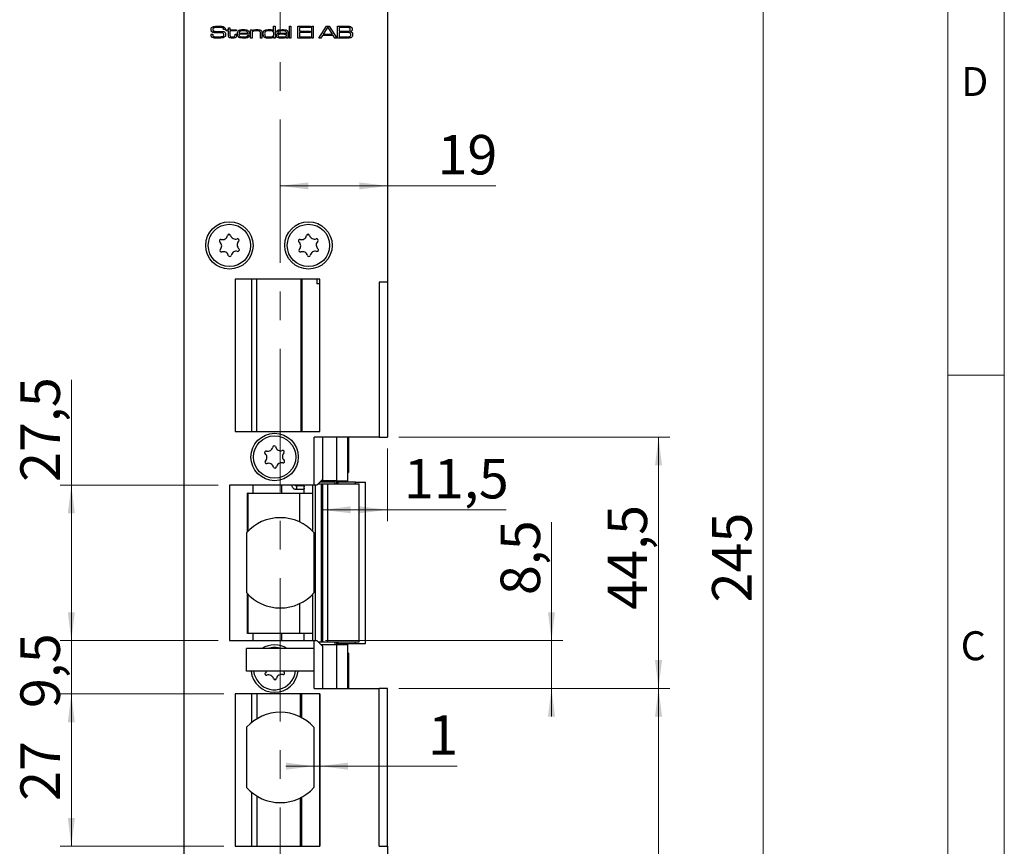
# Model space of a CAD drawing. Units: millimetres. Extents: x 0 to 210, y 0 to 297.
# Drawn here: x 123 to 210, y 113 to 187 of the extents above; entities that cross this region are included whole.
import ezdxf

# ---------------------------------------------------------------- set-up
doc = ezdxf.new("R2010")
doc.units = ezdxf.units.MM
doc.linetypes.add('CENTERX2', pattern=[20.32, 12.7, -2.54, 2.54, -2.54])
doc.styles.add('SLDTEXTSTYLE0', font='TXT', dxfattribs={"width": 0.75})
doc.dimstyles.new('SLDDIMSTYLE0', dxfattribs={"dimtxt": 3.5, "dimasz": 2.5, "dimexe": 0, "dimexo": 0.0625, "dimgap": 0.875, "dimtad": 1, "dimlfac": 2, "dimrnd": 1e-09, "dimzin": 12, "dimdsep": 46, "dimtxsty": 'SLDTEXTSTYLE0', "dimsah": 1, "dimcen": 0.09, "dimadec": 0, "dimazin": 3, "dimtfac": 1, "dimtmove": 0, "dimatfit": 0, "dimfxl": 0, "dimfrac": 2, "dimtolj": 1, "dimtzin": 12, "dimarcsym": 0})
doc.dimstyles.new('SLDDIMSTYLE1', dxfattribs={"dimtxt": 3.5, "dimasz": 2.5, "dimexe": 0, "dimexo": 0.0625, "dimgap": 0.875, "dimtad": 1, "dimlfac": 2, "dimrnd": 1e-09, "dimzin": 12, "dimdsep": 46, "dimtxsty": 'SLDTEXTSTYLE0', "dimsah": 1, "dimcen": 0.09, "dimadec": 0, "dimazin": 3, "dimtfac": 1, "dimtofl": 0, "dimtmove": 0, "dimatfit": 3, "dimfxl": 0, "dimfrac": 2, "dimtolj": 1, "dimtzin": 12, "dimarcsym": 0})

# ---------------------------------------------------------------- blocks, each defined once
blk = doc.blocks.new('_D')
at = {"color": 7, "linetype": 'Continuous', "lineweight": 0}
for p, q in [((148.878, 120.35), (146.378, 120.35)), ((148.878, 120.35), (149.378, 120.35)), ((149.378, 120.35), (161.557, 120.35))]:
    blk.add_line(p, q, dxfattribs=at)
at = {"color": 7, "linetype": 'Continuous', "lineweight": 18}
for points in [[(148.878, 120.35), (146.378, 120.66), (146.378, 120.04)], [(149.378, 120.35), (151.878, 120.04), (151.878, 120.66)]]:
    blk.add_solid(points, dxfattribs=at)
at = {"color": 7, "linetype": 'Continuous', "lineweight": 18, "insert": (158.971, 124.862), "char_height": 3.5, "attachment_point": 1, "style": 'SLDTEXTSTYLE0'}
blk.add_mtext('1', dxfattribs=at)
blk = doc.blocks.new('_D_2')
at = {"color": 7, "linetype": 'Continuous', "lineweight": 0}
for p, q in [((156.378, 199.621), (189.631, 199.621)), ((188.631, 77.121), (188.631, 199.621)), ((156.378, 77.121), (189.631, 77.121))]:
    blk.add_line(p, q, dxfattribs=at)
at = {"color": 7, "linetype": 'Continuous', "lineweight": 18}
for points in [[(188.631, 199.621), (188.321, 197.121), (188.941, 197.121)], [(188.631, 77.121), (188.941, 79.621), (188.321, 79.621)]]:
    blk.add_solid(points, dxfattribs=at)
at = {"color": 7, "linetype": 'Continuous', "lineweight": 18, "insert": (184.119, 134.864), "char_height": 3.5, "attachment_point": 1, "rotation": 90, "style": 'SLDTEXTSTYLE0'}
blk.add_mtext('245', dxfattribs=at)
blk = doc.blocks.new('_D_4')
at = {"color": 7, "linetype": 'Continuous', "lineweight": 0}
for p, q in [((156.378, 127.246), (180.378, 127.246)), ((179.378, 77.121), (179.378, 127.246)), ((156.378, 77.121), (180.378, 77.121))]:
    blk.add_line(p, q, dxfattribs=at)
at = {"color": 7, "linetype": 'Continuous', "lineweight": 18}
for points in [[(179.378, 127.246), (179.068, 124.746), (179.688, 124.746)], [(179.378, 77.121), (179.688, 79.621), (179.068, 79.621)]]:
    blk.add_solid(points, dxfattribs=at)
at = {"color": 7, "linetype": 'Continuous', "lineweight": 18, "insert": (174.866, 94.738), "char_height": 3.5, "attachment_point": 1, "rotation": 90, "style": 'SLDTEXTSTYLE0'}
blk.add_mtext('100,25', dxfattribs=at)
blk = doc.blocks.new('_D_5')
at = {"color": 7, "linetype": 'Continuous', "lineweight": 0}
for p, q in [((169.902, 131.496), (169.902, 141.976)), ((149.878, 131.496), (170.902, 131.496)), ((169.902, 127.246), (169.902, 131.496)), ((156.378, 127.246), (170.902, 127.246)), ((169.902, 127.246), (169.902, 124.746))]:
    blk.add_line(p, q, dxfattribs=at)
at = {"color": 7, "linetype": 'Continuous', "lineweight": 18}
for points in [[(169.902, 131.496), (170.212, 133.996), (169.592, 133.996)], [(169.902, 127.246), (169.592, 124.746), (170.212, 124.746)]]:
    blk.add_solid(points, dxfattribs=at)
at = {"color": 7, "linetype": 'Continuous', "lineweight": 18, "insert": (165.39, 135.511), "char_height": 3.5, "attachment_point": 1, "rotation": 90, "style": 'SLDTEXTSTYLE0'}
blk.add_mtext('8,5', dxfattribs=at)
blk = doc.blocks.new('_D_6')
at = {"color": 7, "linetype": 'Continuous', "lineweight": 0}
for p, q in [((127.378, 145.246), (127.378, 154.59)), ((140.378, 145.246), (126.378, 145.246)), ((127.378, 145.246), (127.378, 131.496)), ((140.378, 131.496), (126.378, 131.496))]:
    blk.add_line(p, q, dxfattribs=at)
at = {"color": 7, "linetype": 'Continuous', "lineweight": 18}
for points in [[(127.378, 145.246), (127.068, 142.746), (127.688, 142.746)], [(127.378, 131.496), (127.688, 133.996), (127.068, 133.996)]]:
    blk.add_solid(points, dxfattribs=at)
at = {"color": 7, "linetype": 'Continuous', "lineweight": 18, "insert": (122.866, 145.539), "char_height": 3.5, "attachment_point": 1, "rotation": 90, "style": 'SLDTEXTSTYLE0'}
blk.add_mtext('27,5', dxfattribs=at)
blk = doc.blocks.new('_D_8')
at = {"color": 7, "linetype": 'Continuous', "lineweight": 0}
for p, q in [((140.878, 126.746), (126.378, 126.746)), ((127.378, 113.246), (127.378, 126.746)), ((140.878, 113.246), (126.378, 113.246))]:
    blk.add_line(p, q, dxfattribs=at)
at = {"color": 7, "linetype": 'Continuous', "lineweight": 18}
for points in [[(127.378, 126.746), (127.068, 124.246), (127.688, 124.246)], [(127.378, 113.246), (127.688, 115.746), (127.068, 115.746)]]:
    blk.add_solid(points, dxfattribs=at)
at = {"color": 7, "linetype": 'Continuous', "lineweight": 18, "insert": (122.866, 117.274), "char_height": 3.5, "attachment_point": 1, "rotation": 90, "style": 'SLDTEXTSTYLE0'}
blk.add_mtext('27', dxfattribs=at)
blk = doc.blocks.new('_D_9')
at = {"color": 7, "linetype": 'Continuous', "lineweight": 0}
for p, q in [((127.378, 131.496), (127.378, 133.996)), ((140.378, 131.496), (126.378, 131.496)), ((127.378, 126.746), (127.378, 131.496)), ((140.878, 126.746), (126.378, 126.746)), ((127.378, 126.746), (127.378, 124.246))]:
    blk.add_line(p, q, dxfattribs=at)
at = {"color": 7, "linetype": 'Continuous', "lineweight": 18}
for points in [[(127.378, 131.496), (127.688, 133.996), (127.068, 133.996)], [(127.378, 126.746), (127.068, 124.246), (127.688, 124.246)]]:
    blk.add_solid(points, dxfattribs=at)
at = {"color": 7, "linetype": 'Continuous', "lineweight": 18, "insert": (122.866, 125.499), "char_height": 3.5, "attachment_point": 1, "rotation": 90, "style": 'SLDTEXTSTYLE0'}
blk.add_mtext('9,5', dxfattribs=at)
blk = doc.blocks.new('_D_10')
at = {"color": 7, "linetype": 'Continuous', "lineweight": 0}
for p, q in [((156.378, 149.496), (180.378, 149.496)), ((179.378, 149.496), (179.378, 127.246)), ((156.378, 127.246), (180.378, 127.246))]:
    blk.add_line(p, q, dxfattribs=at)
at = {"color": 7, "linetype": 'Continuous', "lineweight": 18}
for points in [[(179.378, 149.496), (179.068, 146.996), (179.688, 146.996)], [(179.378, 127.246), (179.688, 129.746), (179.068, 129.746)]]:
    blk.add_solid(points, dxfattribs=at)
at = {"color": 7, "linetype": 'Continuous', "lineweight": 18, "insert": (174.866, 134.218), "char_height": 3.5, "attachment_point": 1, "rotation": 90, "style": 'SLDTEXTSTYLE0'}
blk.add_mtext('44,5', dxfattribs=at)
blk = doc.blocks.new('_D_11')
at = {"color": 7, "linetype": 'Continuous', "lineweight": 0}
for p, q in [((145.878, 171.773), (155.378, 171.773)), ((155.378, 171.773), (164.972, 171.773))]:
    blk.add_line(p, q, dxfattribs=at)
at = {"color": 7, "linetype": 'Continuous', "lineweight": 18}
for points in [[(145.878, 171.773), (148.378, 171.463), (148.378, 172.083)], [(155.378, 171.773), (152.878, 172.083), (152.878, 171.463)]]:
    blk.add_solid(points, dxfattribs=at)
at = {"color": 7, "linetype": 'Continuous', "lineweight": 18, "insert": (159.8, 176.285), "char_height": 3.5, "attachment_point": 1, "style": 'SLDTEXTSTYLE0'}
blk.add_mtext('19', dxfattribs=at)
blk = doc.blocks.new('_D_15')
at = {"color": 7, "linetype": 'Continuous', "lineweight": 0}
for p, q in [((155.378, 148.496), (155.378, 142.067)), ((155.378, 143.067), (149.626, 143.067)), ((155.378, 143.067), (165.886, 143.067))]:
    blk.add_line(p, q, dxfattribs=at)
at = {"color": 7, "linetype": 'Continuous', "lineweight": 18}
for points in [[(149.626, 143.067), (152.126, 142.757), (152.126, 143.377)], [(155.378, 143.067), (152.878, 143.377), (152.878, 142.757)]]:
    blk.add_solid(points, dxfattribs=at)
at = {"color": 7, "linetype": 'Continuous', "lineweight": 18, "insert": (156.835, 147.579), "char_height": 3.5, "attachment_point": 1, "style": 'SLDTEXTSTYLE0'}
blk.add_mtext('11,5', dxfattribs=at)

msp = doc.modelspace()

# ---------------------------------------------------------------- linework, layer by layer
at = {"color": 7, "linetype": 'Continuous', "lineweight": 18}
for p, q in [((210, 297), (210, 0)), ((205, 5), (205, 292)), ((210, 155), (205, 155))]:
    msp.add_line(p, q, dxfattribs=at)
at = {"color": 7, "linetype": 'CENTERX2', "lineweight": 18}
msp.add_line((145.8782, 83.6714), (145.8782, 205.6396), dxfattribs=at)
at = {"color": 7, "linetype": 'Continuous', "lineweight": 25}
for p, q in [((137.3782, 77.1214), (137.3782, 199.6214)), ((155.3782, 199.6214), (155.3782, 163.2464)), ((141.2928, 185.7827), (141.425, 185.7827)), ((141.2928, 185.6063), (141.2928, 185.7827)), ((141.425, 185.7827), (141.425, 185.6063)), ((145.2909, 185.5186), (145.2909, 185.9297)), ((145.2909, 185.9297), (145.4232, 185.9297)), ((145.4232, 185.9297), (145.4232, 184.8714)), ((146.6873, 185.9297), (146.8196, 185.9297)), ((146.6873, 184.8714), (146.6873, 185.9297)), ((146.8196, 185.9297), (146.8196, 184.8714)), ((147.4223, 185.9297), (148.5688, 185.9297)), ((147.4223, 184.8714), (147.4223, 185.9297)), ((147.5693, 185.8121), (147.5693, 185.4887)), ((148.5688, 185.8121), (147.5693, 185.8121)), ((148.5688, 185.9297), (148.5688, 185.8121)), ((148.6717, 185.9297), (148.804, 185.9297)), ((148.6717, 184.8714), (148.6717, 185.9297)), ((148.804, 185.9297), (148.804, 184.8714)), ((149.3012, 184.8714), (149.9661, 185.9297)), ((150.0642, 185.8121), (149.6937, 185.2094)), ((149.9661, 185.9297), (150.2162, 185.9297)), ((150.1269, 185.8121), (150.0642, 185.8121)), ((150.4918, 185.2094), (150.1269, 185.8121)), ((150.2162, 185.9297), (150.8793, 184.8714)), ((150.95, 185.9297), (151.719, 185.9297)), ((150.95, 184.8714), (150.95, 185.9297)), ((151.719, 185.8121), (151.097, 185.8121)), ((151.097, 185.8121), (151.097, 185.474)), ((139.7454, 185.2094), (139.8975, 185.2094)), ((140.8502, 185.621), (140.8502, 185.6369)), ((141.0066, 185.621), (140.8502, 185.621)), ((141.1017, 185.6063), (141.2928, 185.6063)), ((141.1017, 185.5034), (141.1017, 185.6063)), ((141.2928, 185.5034), (141.1017, 185.5034)), ((141.2928, 185.1543), (141.2928, 185.5034)), ((141.425, 185.6063), (141.9983, 185.6063)), ((141.425, 185.5034), (141.425, 185.1936)), ((141.9983, 185.5034), (141.425, 185.5034)), ((141.8807, 185.2094), (142.013, 185.2094)), ((141.8807, 185.1621), (141.8807, 185.2094)), ((141.9983, 185.6063), (141.9983, 185.5034)), ((142.013, 185.2094), (142.013, 185.1621)), ((143.1265, 185.2094), (142.2183, 185.2094)), ((142.2227, 185.3123), (142.9838, 185.3123)), ((142.9898, 185.0919), (143.1246, 185.0919)), ((143.2477, 185.6063), (143.38, 185.6063)), ((143.2477, 184.8714), (143.2477, 185.6063)), ((143.38, 184.8714), (143.2477, 184.8714)), ((143.38, 185.6063), (143.38, 185.4956)), ((143.38, 185.4956), (143.3894, 185.4956)), ((143.38, 185.2113), (143.38, 184.8714)), ((144.1297, 184.8714), (144.1297, 185.237)), ((144.262, 184.8714), (144.1297, 184.8714)), ((144.262, 185.2864), (144.262, 184.8714)), ((145.2824, 185.5186), (145.2909, 185.5186)), ((145.3056, 184.966), (145.2849, 184.966)), ((145.3056, 184.8714), (145.3056, 184.966)), ((145.4232, 184.8714), (145.3056, 184.8714)), ((145.7192, 185.3858), (145.5851, 185.3858)), ((146.4115, 185.2308), (146.4227, 185.2308)), ((146.4255, 184.9575), (146.4184, 184.9575)), ((146.4227, 185.2308), (146.4227, 185.3098)), ((146.4227, 184.8714), (146.4255, 184.9575)), ((146.555, 184.8714), (146.4227, 184.8714)), ((146.555, 185.2588), (146.555, 184.8714)), ((146.8196, 184.8714), (146.6873, 184.8714)), ((148.5688, 184.8714), (147.4223, 184.8714)), ((147.5693, 185.4887), (148.5247, 185.4887)), ((147.5693, 185.3711), (147.5693, 184.989)), ((148.5247, 185.3711), (147.5693, 185.3711)), ((147.5693, 184.989), (148.5688, 184.989)), ((148.5247, 185.4887), (148.5247, 185.3711)), ((148.5688, 184.989), (148.5688, 184.8714)), ((148.804, 184.8714), (148.6717, 184.8714)), ((149.4783, 184.8714), (149.3012, 184.8714)), ((149.6182, 185.0919), (149.4783, 184.8714)), ((150.5667, 185.0919), (149.6182, 185.0919)), ((149.6937, 185.2094), (150.4918, 185.2094)), ((150.7057, 184.8714), (150.5667, 185.0919)), ((150.8793, 184.8714), (150.7057, 184.8714)), ((151.719, 184.8714), (150.95, 184.8714)), ((151.097, 185.474), (151.719, 185.474)), ((151.719, 185.3564), (151.097, 185.3564)), ((151.097, 185.3564), (151.097, 184.989)), ((151.097, 184.989), (151.719, 184.989)), ((149.3782, 163.4964), (141.8782, 163.4964)), ((141.8782, 163.4964), (141.8782, 149.9964)), ((143.3407, 163.4964), (143.3407, 149.9964)), ((143.792, 149.9964), (143.792, 163.4964)), ((147.6875, 163.4964), (147.6875, 149.9964)), ((147.7916, 163.4964), (147.7916, 149.9964)), ((149.1292, 163.4964), (149.1292, 163.0964)), ((149.3782, 163.0964), (149.1292, 163.0964)), ((149.3782, 149.9964), (149.3782, 163.4964)), ((155.3782, 163.2464), (154.6282, 163.2464)), ((154.6282, 163.2464), (154.6282, 149.4964)), ((155.3782, 163.2464), (155.3782, 149.4964)), ((141.8782, 149.9964), (149.3782, 149.9964)), ((154.6282, 149.4964), (148.8782, 149.4964)), ((148.8782, 145.2464), (148.8782, 149.4964)), ((149.6282, 149.4964), (149.6282, 145.7464)), ((150.8782, 145.6214), (150.8782, 149.4964)), ((151.8782, 145.6214), (151.8782, 149.4964)), ((151.9234, 149.4964), (151.9234, 146.3714)), ((154.6282, 149.4964), (155.3782, 149.4964)), ((149.1282, 145.2464), (149.6282, 145.7464)), ((149.6282, 145.6214), (149.5032, 145.6214)), ((149.6282, 145.7464), (149.6282, 145.6214)), ((150.8782, 145.6214), (149.6282, 145.6214)), ((149.7656, 145.5464), (149.7656, 145.6214)), ((150.7532, 145.5464), (150.7532, 145.6214)), ((150.8782, 145.6214), (151.8782, 145.6214)), ((150.8782, 145.5214), (150.8782, 145.6214)), ((151.8782, 146.3714), (151.9234, 146.3714)), ((151.8782, 145.5214), (151.8782, 145.6214)), ((148.8782, 145.2464), (141.3782, 145.2464)), ((141.3782, 145.2464), (141.3782, 131.4964)), ((143.4624, 145.2464), (143.4624, 144.5464)), ((145.9962, 145.2464), (145.9962, 144.5464)), ((147.9395, 145.1964), (147.2624, 145.1964)), ((147.2624, 144.8964), (147.9395, 144.8964)), ((147.9994, 144.5464), (147.9994, 145.2464)), ((148.7477, 145.2464), (148.7477, 144.5464)), ((149.1282, 145.2464), (148.8782, 145.2464)), ((149.001, 131.4964), (149.001, 145.2464)), ((149.2532, 145.3714), (149.5136, 145.3714)), ((149.4282, 145.5464), (149.7656, 145.5464)), ((149.5136, 145.3714), (149.5136, 131.3714)), ((149.5136, 145.3714), (149.6263, 145.3714)), ((149.6263, 145.3714), (149.6263, 131.3714)), ((149.6263, 145.3714), (150.0592, 145.3714)), ((149.7656, 145.5464), (150.7532, 145.5464)), ((150.0592, 145.3714), (150.0592, 131.3714)), ((150.0592, 145.3714), (152.8782, 145.3714)), ((150.7282, 145.3714), (150.7282, 145.5464)), ((150.8782, 145.3714), (150.8782, 145.5214)), ((152.5356, 145.5214), (150.9859, 145.5214)), ((150.9859, 145.5214), (150.9859, 145.3714)), ((152.5356, 145.3714), (152.5356, 145.5214)), ((152.5356, 145.5214), (153.4419, 145.5214)), ((152.8782, 131.3714), (152.8782, 145.3714)), ((153.4419, 131.2214), (153.4419, 145.5214)), ((142.9825, 141.1309), (142.9825, 144.5464)), ((143.0359, 144.5464), (142.9825, 144.5464)), ((143.0359, 141.1859), (143.0359, 144.5464)), ((143.0359, 144.5464), (147.5896, 144.5464)), ((147.5896, 144.5464), (148.7477, 144.5464)), ((147.5896, 144.5464), (147.5896, 141.9867)), ((148.7477, 144.5464), (148.7477, 141.1581)), ((142.8782, 141.0171), (142.8782, 135.7256)), ((148.8782, 135.7256), (148.8782, 141.0171)), ((142.9825, 132.0964), (142.9825, 135.6119)), ((143.0359, 132.0964), (143.0359, 135.5569)), ((148.7477, 135.5846), (148.7477, 132.0964)), ((147.5896, 134.756), (147.5896, 132.0964)), ((143.0359, 132.0964), (142.9825, 132.0964)), ((147.5896, 132.0964), (143.0359, 132.0964)), ((143.4624, 132.0964), (143.4624, 131.4964)), ((145.9962, 132.0964), (145.9962, 131.4964)), ((148.7477, 132.0964), (147.5896, 132.0964)), ((147.9994, 131.4964), (147.9994, 132.0964)), ((148.7477, 132.0964), (148.7477, 131.4964)), ((141.3782, 131.4964), (148.8782, 131.4964)), ((148.8782, 131.4964), (149.1282, 131.4964)), ((148.8782, 130.7714), (148.8782, 131.4964)), ((149.6282, 130.9964), (149.1282, 131.4964)), ((149.2532, 131.3714), (149.5136, 131.3714)), ((149.5032, 131.1214), (149.6282, 131.1214)), ((149.5136, 131.3714), (149.6263, 131.3714)), ((149.6263, 131.3714), (150.0592, 131.3714)), ((149.6282, 130.9964), (149.6282, 131.1214)), ((149.6282, 131.1214), (150.8782, 131.1214)), ((149.6282, 130.9964), (149.6282, 127.2464)), ((150.0592, 131.3714), (152.8782, 131.3714)), ((150.7282, 131.1214), (150.7282, 131.3714)), ((150.8782, 131.2214), (150.8782, 131.3714)), ((150.8782, 131.2214), (150.8787, 131.2214)), ((150.8782, 131.1214), (150.8782, 131.2214)), ((150.8782, 131.1214), (151.8782, 131.1214)), ((150.8782, 127.2464), (150.8782, 131.1214)), ((150.9859, 131.3714), (150.9859, 131.2214)), ((150.9859, 131.2214), (152.5356, 131.2214)), ((151.8782, 131.1214), (151.8782, 131.2214)), ((151.8782, 127.2464), (151.8782, 131.1214)), ((152.5356, 131.2214), (152.5356, 131.3714)), ((152.5356, 131.2214), (153.4419, 131.2214)), ((142.8782, 128.7714), (142.8782, 130.7714)), ((148.8782, 130.7714), (142.8782, 130.7714)), ((148.8782, 128.7714), (148.8782, 130.7714)), ((151.9234, 130.3714), (151.8782, 130.3714)), ((151.9234, 130.3714), (151.9234, 127.2464)), ((148.8782, 128.7714), (142.8782, 128.7714)), ((148.8782, 127.2464), (148.8782, 128.7714)), ((149.3782, 126.7464), (141.8782, 126.7464)), ((141.8782, 126.7464), (141.8782, 113.2464)), ((143.3406, 126.7464), (143.3406, 124.2134)), ((143.7921, 126.7464), (143.7921, 124.5343)), ((147.6856, 124.6897), (147.6856, 126.7464)), ((147.7897, 124.6351), (147.7897, 126.7464)), ((148.8782, 127.2464), (154.6282, 127.2464)), ((149.3773, 126.7464), (149.3773, 113.2464)), ((149.3782, 113.2464), (149.3782, 126.7464)), ((154.6282, 113.2464), (154.6282, 127.2464)), ((155.3782, 127.2464), (154.6282, 127.2464)), ((155.3782, 113.2464), (155.3782, 127.2464)), ((142.8782, 123.729), (142.8782, 118.5137)), ((148.8782, 118.5137), (148.8782, 123.729)), ((143.3406, 118.0294), (143.3406, 113.2464)), ((143.7921, 117.7084), (143.7921, 113.2464)), ((147.6856, 113.2464), (147.6856, 117.553)), ((147.7897, 113.2464), (147.7897, 117.6077)), ((141.8782, 113.2464), (149.3782, 113.2464)), ((154.6282, 113.2464), (155.3782, 113.2464)), ((155.3782, 113.2464), (155.3782, 77.1214))]:
    msp.add_line(p, q, dxfattribs=at)
at = {"color": 7, "linetype": 'Continuous', "lineweight": 25, "flags": 128}
for points in [[(147.2634, 145.1963), (147.287, 145.1849), (147.308, 145.1524), (147.3219, 145.1038), (147.3269, 145.0464), (147.3219, 144.989), (147.308, 144.9403), (147.287, 144.9078), (147.2624, 144.8964), (147.2623, 144.8964)], [(147.9395, 145.1964), (147.9642, 145.1849), (147.9851, 145.1524), (147.9991, 145.1038), (147.9994, 145.1021)], [(147.9994, 144.9906), (147.9991, 144.989), (147.9851, 144.9403), (147.9642, 144.9078), (147.9395, 144.8964)], [(143.5167, 128.7714), (143.5815, 128.4599), (143.7929, 127.9951)], [(144.6546, 128.7714), (144.619, 128.7049), (144.561, 128.6327)], [(146.2216, 128.6987), (146.1581, 128.766), (146.154, 128.7714)]]:
    msp.add_lwpolyline(points, dxfattribs=at)
at = {"color": 7, "linetype": 'Continuous', "lineweight": 25}
for centre, radius in [((141.3782, 166.4964), 2.1), ((141.3782, 166.4964), 1.875), ((148.3782, 166.4964), 2.1), ((148.3782, 166.4964), 1.875), ((145.3782, 147.7464), 2.1), ((145.3782, 147.7464), 1.875)]:
    msp.add_circle(centre, radius, dxfattribs=at)
for centre, radius, start, end in [((141.3442, 167.3509), 0.1323, 15.340799, 169.212172), ((148.3442, 167.3509), 0.1323, 15.340799, 169.212172), ((140.6211, 166.8942), 0.1323, 75.340799, 229.212172), ((140.2388, 166.4511), 0.453, 315.340799, 49.212172), ((140.7693, 167.4604), 0.453, 255.340799, 349.212172), ((141.9086, 167.5057), 0.453, 195.340799, 289.212172), ((142.1012, 166.953), 0.1323, 315.340799, 109.212172), ((142.5175, 166.5417), 0.453, 135.340799, 229.212172), ((147.6211, 166.8942), 0.1323, 75.340799, 229.212172), ((147.2388, 166.4511), 0.453, 315.340799, 49.212172), ((147.7693, 167.4604), 0.453, 255.340799, 349.212172), ((148.9086, 167.5057), 0.453, 195.340799, 289.212172), ((149.1012, 166.953), 0.1323, 315.340799, 109.212172), ((149.5175, 166.5417), 0.453, 135.340799, 229.212172), ((140.6551, 166.0397), 0.1323, 135.340799, 289.212172), ((140.8477, 165.487), 0.453, 15.340799, 109.212172), ((141.9871, 165.5323), 0.453, 75.340799, 169.212172), ((142.1352, 166.0985), 0.1323, 255.340799, 49.212172), ((147.6551, 166.0397), 0.1323, 135.340799, 289.212172), ((147.8477, 165.487), 0.453, 15.340799, 109.212172), ((148.9871, 165.5323), 0.453, 75.340799, 169.212172), ((149.1352, 166.0985), 0.1323, 255.340799, 49.212172), ((141.4121, 165.6418), 0.1323, 195.340799, 349.212172), ((148.4121, 165.6418), 0.1323, 195.340799, 349.212172), ((144.6211, 148.1442), 0.1323, 75.340799, 229.212172), ((144.7693, 148.7104), 0.453, 255.340799, 349.212172), ((145.3442, 148.6009), 0.1323, 15.340799, 169.212172), ((145.9086, 148.7557), 0.453, 195.340799, 289.212172), ((146.1012, 148.203), 0.1323, 315.340799, 109.212172), ((144.6551, 147.2897), 0.1323, 135.340799, 289.212172), ((144.2388, 147.7011), 0.453, 315.340799, 49.212172), ((146.5175, 147.7917), 0.453, 135.340799, 229.212172), ((146.1352, 147.3485), 0.1323, 255.340799, 49.212172), ((144.8477, 146.737), 0.453, 15.340799, 109.212172), ((145.4121, 146.8918), 0.1323, 195.340799, 349.212172), ((145.9871, 146.7823), 0.453, 75.340799, 169.212172), ((145.8782, 138.3714), 4, 41.409622, 138.590378), ((145.8782, 138.3714), 4, 221.409622, 318.590378), ((145.3782, 128.9964), 2.1, 57.697455, 122.302545), ((145.3782, 128.9964), 1.875, 71.203095, 108.796905), ((145.3782, 128.9964), 2.1, 186.15064, 270), ((145.3782, 128.9964), 1.875, 212.276485, 353.107897), ((144.6551, 128.5397), 0.1323, 135.340799, 289.212172), ((144.8477, 127.987), 0.453, 15.340799, 109.212172), ((145.3782, 128.9964), 2.1, 270, 353.84936), ((145.9871, 128.0323), 0.453, 75.340799, 169.212172), ((146.1352, 128.5985), 0.1323, 255.340799, 49.212172), ((145.4121, 128.1418), 0.1323, 195.340799, 349.212172), ((145.8782, 121.1214), 4, 41.961889, 138.038111), ((142.9782, 123.729), 0.1, 138.038111, 180), ((148.7782, 123.729), 0.1, 0, 41.961889), ((142.9782, 118.5137), 0.1, 180, 221.961889), ((145.8782, 121.1214), 4, 221.961889, 318.038111), ((148.7782, 118.5137), 0.1, 318.038111, 0)]:
    msp.add_arc(centre, radius, start, end, dxfattribs=at)
for points, knots in [([(139.7493, 185.6318), (139.752, 185.6769), (139.7567, 185.7572), (139.8127, 185.8139), (139.8373, 185.8387)], [0, 0, 0, 0, 0.5609582, 1, 1, 1, 1]), ([(139.8373, 185.8387), (139.8797, 185.861), (139.9557, 185.9008), (140.0409, 185.9091), (140.0785, 185.9127)], [0, 0, 0, 0, 0.558275, 1, 1, 1, 1]), ([(139.9485, 185.7457), (139.941, 185.7371), (139.926, 185.7198), (139.9132, 185.6803), (139.9119, 185.6511), (139.911, 185.6332)], [0, 0, 0, 0, 0.2794928, 0.5596339, 1, 1, 1, 1]), ([(140.4397, 185.8121), (140.3464, 185.8105), (140.2164, 185.8082), (140.0479, 185.7945), (139.9815, 185.7619), (139.9485, 185.7457)], [0, 0, 0, 0, 0.5612008, 0.7815871, 1, 1, 1, 1]), ([(140.0785, 185.9127), (140.1469, 185.9185), (140.2692, 185.9289), (140.3919, 185.9295), (140.4459, 185.9297)], [0, 0, 0, 0, 0.5599634, 1, 1, 1, 1]), ([(140.8313, 185.7377), (140.7994, 185.7583), (140.735, 185.8001), (140.5966, 185.808), (140.4993, 185.8105), (140.4397, 185.8121)], [0, 0, 0, 0, 0.2759152, 0.557398, 1, 1, 1, 1]), ([(140.4459, 185.9297), (140.5377, 185.932), (140.7008, 185.9361), (140.8523, 185.8769), (140.9186, 185.8509)], [0, 0, 0, 0, 0.56230493, 1, 1, 1, 1]), ([(140.8502, 185.6369), (140.8503, 185.6565), (140.8507, 185.6914), (140.8372, 185.7236), (140.8313, 185.7377)], [0, 0, 0, 0, 0.56139803, 1, 1, 1, 1]), ([(140.9186, 185.8509), (140.9412, 185.8315), (140.9784, 185.7995), (140.9978, 185.7338), (141.0047, 185.6777), (141.006, 185.6399), (141.0066, 185.621)], [0, 0, 0, 0, 0.3385459, 0.5586329, 0.7792524, 1, 1, 1, 1]), ([(151.719, 185.9297), (151.7683, 185.9291), (151.8563, 185.9281), (151.9442, 185.9244), (151.9829, 185.9228)], [0, 0, 0, 0, 0.5600113, 1, 1, 1, 1]), ([(152.0371, 185.7779), (152.009, 185.7887), (151.9524, 185.8105), (151.8436, 185.8075), (151.7663, 185.8104), (151.719, 185.8121)], [0, 0, 0, 0, 0.2773245, 0.5583589, 1, 1, 1, 1]), ([(151.9829, 185.9228), (152.0341, 185.9164), (152.1254, 185.9049), (152.185, 185.8361), (152.2112, 185.8059)], [0, 0, 0, 0, 0.5611942, 1, 1, 1, 1]), ([(152.0819, 185.6431), (152.0807, 185.6706), (152.0791, 185.7089), (152.0606, 185.7553), (152.0449, 185.7704), (152.0371, 185.7779)], [0, 0, 0, 0, 0.5601041, 0.7803878, 1, 1, 1, 1]), ([(152.2112, 185.8059), (152.2223, 185.7796), (152.2423, 185.7324), (152.2432, 185.6814), (152.2436, 185.6589)], [0, 0, 0, 0, 0.5589248, 1, 1, 1, 1]), ([(139.7493, 185.1617), (139.7487, 185.1706), (139.7474, 185.1865), (139.7461, 185.2024), (139.7454, 185.2094)], [0, 0, 0, 0, 0.5599606, 1, 1, 1, 1]), ([(139.8047, 185.4396), (139.7856, 185.473), (139.7512, 185.5328), (139.7499, 185.6015), (139.7493, 185.6318)], [0, 0, 0, 0, 0.5577339, 1, 1, 1, 1]), ([(139.864, 184.9207), (139.8409, 184.9346), (139.7949, 184.9624), (139.7511, 185.0512), (139.75, 185.1197), (139.7493, 185.1617)], [0, 0, 0, 0, 0.2801751, 0.5590014, 1, 1, 1, 1]), ([(140.1708, 185.3378), (140.0977, 185.3396), (139.996, 185.342), (139.8697, 185.3825), (139.8264, 185.4206), (139.8047, 185.4396)], [0, 0, 0, 0, 0.5603016, 0.7804416, 1, 1, 1, 1]), ([(140.2964, 184.8714), (140.214, 184.8691), (140.0673, 184.8652), (139.9259, 184.9038), (139.864, 184.9207)], [0, 0, 0, 0, 0.5615116, 1, 1, 1, 1]), ([(139.8984, 185.1856), (139.8974, 185.1482), (139.8961, 185.0964), (139.9265, 185.034), (139.9534, 185.0214), (139.9668, 185.0151)], [0, 0, 0, 0, 0.56181855, 0.77992977, 1, 1, 1, 1]), ([(139.8975, 185.2094), (139.8975, 185.205), (139.8974, 185.197), (139.8981, 185.1891), (139.8984, 185.1856)], [0, 0, 0, 0, 0.5600736, 1, 1, 1, 1]), ([(139.911, 185.6332), (139.9115, 185.6154), (139.9124, 185.5799), (139.925, 185.5292), (139.963, 185.4996), (139.9897, 185.491), (140.0031, 185.4867)], [0, 0, 0, 0, 0.2808899, 0.559942, 0.7793786, 1, 1, 1, 1]), ([(139.9668, 185.0151), (140.0147, 185.0072), (140.0935, 184.9941), (140.2048, 184.9911), (140.2989, 184.9893), (140.3617, 184.9891), (140.3931, 184.989)], [0, 0, 0, 0, 0.3393605, 0.5595687, 0.7797845, 1, 1, 1, 1]), ([(140.0031, 185.4867), (140.0598, 185.478), (140.1611, 185.4626), (140.2635, 185.4622), (140.3086, 185.4621)], [0, 0, 0, 0, 0.5595597, 1, 1, 1, 1]), ([(140.8019, 185.3192), (140.6844, 185.327), (140.4742, 185.341), (140.2636, 185.3388), (140.1708, 185.3378)], [0, 0, 0, 0, 0.5593322, 1, 1, 1, 1]), ([(140.9992, 185.0009), (140.9431, 184.9613), (140.8296, 184.8813), (140.5783, 184.8786), (140.4034, 184.8741), (140.2964, 184.8714)], [0, 0, 0, 0, 0.2753234, 0.5569967, 1, 1, 1, 1]), ([(140.3086, 185.4621), (140.3794, 185.4616), (140.5059, 185.4609), (140.6324, 185.4606), (140.688, 185.4605)], [0, 0, 0, 0, 0.5599993, 1, 1, 1, 1]), ([(140.3931, 184.989), (140.4636, 184.9889), (140.5893, 184.9888), (140.714, 185.005), (140.7689, 185.0122)], [0, 0, 0, 0, 0.560162, 1, 1, 1, 1]), ([(140.688, 185.4605), (140.7493, 185.4592), (140.8346, 185.4575), (140.9387, 185.4183), (140.9729, 185.3843), (140.99, 185.3672)], [0, 0, 0, 0, 0.5600756, 0.7801225, 1, 1, 1, 1]), ([(140.7689, 185.0122), (140.7881, 185.0177), (140.8265, 185.0287), (140.8751, 185.0857), (140.8789, 185.1372), (140.8812, 185.1688)], [0, 0, 0, 0, 0.2806949, 0.5601858, 1, 1, 1, 1]), ([(140.8812, 185.1688), (140.8805, 185.2042), (140.8796, 185.2536), (140.8401, 185.3041), (140.8147, 185.3142), (140.8019, 185.3192)], [0, 0, 0, 0, 0.5592599, 0.7793206, 1, 1, 1, 1]), ([(140.99, 185.3672), (141.0082, 185.335), (141.0407, 185.2772), (141.0422, 185.2113), (141.0429, 185.1821)], [0, 0, 0, 0, 0.55809191, 1, 1, 1, 1]), ([(141.0429, 185.1821), (141.0419, 185.1464), (141.0401, 185.0827), (141.0117, 185.0259), (140.9992, 185.0009)], [0, 0, 0, 0, 0.5605506, 1, 1, 1, 1]), ([(141.3387, 184.9529), (141.3275, 184.9693), (141.3052, 185.0022), (141.2937, 185.073), (141.2931, 185.1234), (141.2928, 185.1543)], [0, 0, 0, 0, 0.2793802, 0.5592559, 1, 1, 1, 1]), ([(141.6588, 184.8714), (141.5956, 184.8727), (141.5075, 184.8747), (141.3957, 184.9036), (141.3577, 184.9365), (141.3387, 184.9529)], [0, 0, 0, 0, 0.5606957, 0.7808026, 1, 1, 1, 1]), ([(141.425, 185.1936), (141.4254, 185.1734), (141.426, 185.1401), (141.4279, 185.0942), (141.4312, 185.054), (141.4478, 185.0331), (141.456, 185.0227)], [0, 0, 0, 0, 0.3406394, 0.5610483, 0.7805731, 1, 1, 1, 1]), ([(141.456, 185.0227), (141.473, 185.0103), (141.5072, 184.9855), (141.5828, 184.9762), (141.6361, 184.975), (141.6687, 184.9743)], [0, 0, 0, 0, 0.2782223, 0.5587233, 1, 1, 1, 1]), ([(141.9696, 184.9598), (141.9462, 184.9387), (141.8993, 184.8965), (141.7871, 184.8748), (141.7075, 184.8727), (141.6588, 184.8714)], [0, 0, 0, 0, 0.27839065, 0.55869329, 1, 1, 1, 1]), ([(141.6687, 184.9743), (141.7062, 184.9744), (141.7583, 184.9745), (141.8245, 184.9924), (141.8459, 185.0131), (141.8566, 185.0234)], [0, 0, 0, 0, 0.5609033, 0.7807863, 1, 1, 1, 1]), ([(141.8566, 185.0234), (141.866, 185.0484), (141.8829, 185.0932), (141.8814, 185.141), (141.8807, 185.1621)], [0, 0, 0, 0, 0.5565545, 1, 1, 1, 1]), ([(142.013, 185.1621), (142.0141, 185.122), (142.0161, 185.0507), (141.9838, 184.9875), (141.9696, 184.9598)], [0, 0, 0, 0, 0.56208997, 1, 1, 1, 1]), ([(142.0865, 185.2444), (142.0873, 185.2921), (142.0886, 185.3772), (142.1234, 185.4545), (142.1386, 185.4885)], [0, 0, 0, 0, 0.5608274, 1, 1, 1, 1]), ([(142.2094, 184.9338), (142.1845, 184.9552), (142.1347, 184.9979), (142.0929, 185.11), (142.0889, 185.1934), (142.0865, 185.2444)], [0, 0, 0, 0, 0.27921, 0.5593837, 1, 1, 1, 1]), ([(142.1386, 185.4885), (142.1704, 185.5232), (142.2341, 185.593), (142.4042, 185.6175), (142.5217, 185.6197), (142.5936, 185.621)], [0, 0, 0, 0, 0.2776397, 0.5579265, 1, 1, 1, 1]), ([(142.6772, 184.8714), (142.5875, 184.869), (142.4279, 184.8649), (142.2759, 184.9128), (142.2094, 184.9338)], [0, 0, 0, 0, 0.5619673, 1, 1, 1, 1]), ([(142.2183, 185.2094), (142.2202, 185.1727), (142.2236, 185.1072), (142.2618, 185.0545), (142.2785, 185.0314)], [0, 0, 0, 0, 0.56215358, 1, 1, 1, 1]), ([(142.2932, 185.4699), (142.2809, 185.4586), (142.2562, 185.4361), (142.2316, 185.3807), (142.2261, 185.3383), (142.2227, 185.3123)], [0, 0, 0, 0, 0.2794132, 0.5595368, 1, 1, 1, 1]), ([(142.2785, 185.0314), (142.3112, 185.0148), (142.377, 184.9813), (142.5096, 184.9771), (142.6034, 184.9753), (142.6607, 184.9743)], [0, 0, 0, 0, 0.2779598, 0.5586707, 1, 1, 1, 1]), ([(142.587, 185.5181), (142.5527, 185.5178), (142.4963, 185.5173), (142.4183, 185.5113), (142.3519, 185.5016), (142.3128, 185.4804), (142.2932, 185.4699)], [0, 0, 0, 0, 0.3403759, 0.5605811, 0.78061, 1, 1, 1, 1]), ([(142.9202, 185.466), (142.8848, 185.4818), (142.8262, 185.508), (142.7371, 185.5138), (142.6622, 185.5179), (142.612, 185.518), (142.587, 185.5181)], [0, 0, 0, 0, 0.338323, 0.5588282, 0.7794026, 1, 1, 1, 1]), ([(142.5936, 185.621), (142.6818, 185.6206), (142.8046, 185.62), (142.9627, 185.5878), (143.0172, 185.5435), (143.0445, 185.5213)], [0, 0, 0, 0, 0.5608366, 0.7807812, 1, 1, 1, 1]), ([(142.6607, 184.9743), (142.7179, 184.975), (142.7975, 184.976), (142.9008, 184.9876), (142.9401, 185.0104), (142.9597, 185.0218)], [0, 0, 0, 0, 0.5608404, 0.7810016, 1, 1, 1, 1]), ([(143.1246, 185.0919), (143.1225, 185.0684), (143.1182, 185.0216), (143.0824, 184.9584), (143.024, 184.9169), (142.8894, 184.8741), (142.7715, 184.8726), (142.6772, 184.8714)], [0, 0, 0, 0, 0.1249924, 0.2496318, 0.3743695, 0.4995668, 1, 1, 1, 1]), ([(142.9838, 185.3123), (142.9822, 185.3458), (142.9794, 185.4053), (142.9383, 185.4475), (142.9202, 185.466)], [0, 0, 0, 0, 0.5616867, 1, 1, 1, 1]), ([(142.9597, 185.0218), (142.9686, 185.0335), (142.9845, 185.0545), (142.9882, 185.0804), (142.9898, 185.0919)], [0, 0, 0, 0, 0.55800876, 1, 1, 1, 1]), ([(143.0445, 185.5213), (143.0635, 185.4967), (143.1015, 185.4473), (143.1232, 185.3368), (143.1252, 185.2578), (143.1265, 185.2094)], [0, 0, 0, 0, 0.2793362, 0.5591977, 1, 1, 1, 1]), ([(143.4271, 185.4325), (143.4123, 185.4104), (143.3877, 185.3739), (143.3829, 185.313), (143.3801, 185.2623), (143.38, 185.2283), (143.38, 185.2113)], [0, 0, 0, 0, 0.3380635, 0.5585701, 0.7792776, 1, 1, 1, 1]), ([(143.3894, 185.4956), (143.417, 185.5286), (143.4726, 185.595), (143.6285, 185.6176), (143.7357, 185.6197), (143.8012, 185.621)], [0, 0, 0, 0, 0.2772424, 0.5576404, 1, 1, 1, 1]), ([(143.784, 185.5181), (143.7139, 185.5168), (143.6162, 185.515), (143.4924, 185.4844), (143.4488, 185.4497), (143.4271, 185.4325)], [0, 0, 0, 0, 0.5605695, 0.7806919, 1, 1, 1, 1]), ([(144.0844, 185.4543), (144.06, 185.4708), (144.011, 185.5041), (143.9048, 185.5155), (143.8298, 185.5171), (143.784, 185.5181)], [0, 0, 0, 0, 0.2780458, 0.5586369, 1, 1, 1, 1]), ([(143.8012, 185.621), (143.8776, 185.6203), (143.984, 185.6193), (144.1206, 185.5929), (144.1696, 185.557), (144.194, 185.539)], [0, 0, 0, 0, 0.5607428, 0.7807812, 1, 1, 1, 1]), ([(144.1297, 185.237), (144.1294, 185.2628), (144.1291, 185.3052), (144.1245, 185.3639), (144.1145, 185.4138), (144.0945, 185.4408), (144.0844, 185.4543)], [0, 0, 0, 0, 0.3405031, 0.5608007, 0.7805548, 1, 1, 1, 1]), ([(144.194, 185.539), (144.2098, 185.5193), (144.2416, 185.4797), (144.26, 185.39), (144.2612, 185.3257), (144.262, 185.2864)], [0, 0, 0, 0, 0.2791489, 0.5591769, 1, 1, 1, 1]), ([(144.3649, 185.2434), (144.3654, 185.2897), (144.3663, 185.3722), (144.3993, 185.4476), (144.4138, 185.4807)], [0, 0, 0, 0, 0.5608864, 1, 1, 1, 1]), ([(144.51, 184.9207), (144.4802, 184.9401), (144.4207, 184.9788), (144.3695, 185.0986), (144.3666, 185.1884), (144.3649, 185.2434)], [0, 0, 0, 0, 0.2794682, 0.5589485, 1, 1, 1, 1]), ([(144.4138, 185.4807), (144.4492, 185.5202), (144.5205, 185.5997), (144.7139, 185.617), (144.8456, 185.6195), (144.9262, 185.621)], [0, 0, 0, 0, 0.2773211, 0.5576897, 1, 1, 1, 1]), ([(144.5856, 185.4782), (144.5659, 185.4628), (144.5266, 185.432), (144.5001, 185.3447), (144.4983, 185.2819), (144.4971, 185.2434)], [0, 0, 0, 0, 0.2786512, 0.5586647, 1, 1, 1, 1]), ([(144.4971, 185.2434), (144.499, 185.1975), (144.5017, 185.1285), (144.5395, 185.0409), (144.6623, 184.9674), (144.78, 184.9712), (144.8743, 184.9743)], [0, 0, 0, 0, 0.2504247, 0.375425, 0.4997483, 1, 1, 1, 1]), ([(144.8936, 184.8714), (144.8493, 184.8717), (144.7765, 184.8723), (144.6755, 184.8781), (144.5897, 184.8885), (144.5366, 184.91), (144.51, 184.9207)], [0, 0, 0, 0, 0.34021831, 0.56033582, 0.78032624, 1, 1, 1, 1]), ([(144.9172, 185.5181), (144.879, 185.518), (144.8161, 185.5177), (144.7288, 185.5127), (144.6545, 185.506), (144.6085, 185.4874), (144.5856, 185.4782)], [0, 0, 0, 0, 0.3403106, 0.5605052, 0.7805891, 1, 1, 1, 1]), ([(144.8743, 184.9743), (144.9137, 184.9745), (144.9788, 184.9748), (145.069, 184.9793), (145.1458, 184.9858), (145.1934, 185.0048), (145.2172, 185.0142)], [0, 0, 0, 0, 0.3403133, 0.5605168, 0.7806129, 1, 1, 1, 1]), ([(145.2849, 184.966), (145.2556, 184.9394), (145.1967, 184.8859), (145.0532, 184.8742), (144.9542, 184.8724), (144.8936, 184.8714)], [0, 0, 0, 0, 0.277983, 0.5582856, 1, 1, 1, 1]), ([(145.2068, 185.4844), (145.1535, 185.4966), (145.0581, 185.5185), (144.9604, 185.5183), (144.9172, 185.5181)], [0, 0, 0, 0, 0.5588952, 1, 1, 1, 1]), ([(144.9262, 185.621), (144.9982, 185.6213), (145.0985, 185.6217), (145.2254, 185.5832), (145.2634, 185.5401), (145.2824, 185.5186)], [0, 0, 0, 0, 0.56092532, 0.78063574, 1, 1, 1, 1]), ([(145.3056, 185.2382), (145.3051, 185.2912), (145.3043, 185.365), (145.2601, 185.4514), (145.2246, 185.4734), (145.2068, 185.4844)], [0, 0, 0, 0, 0.5602873, 0.7801375, 1, 1, 1, 1]), ([(145.2172, 185.0142), (145.236, 185.0289), (145.2738, 185.0583), (145.3026, 185.1407), (145.3045, 185.2012), (145.3056, 185.2382)], [0, 0, 0, 0, 0.2791468, 0.5589668, 1, 1, 1, 1]), ([(145.5408, 185.0912), (145.5416, 185.1139), (145.5431, 185.1593), (145.5617, 185.2217), (145.6031, 185.2657), (145.6361, 185.2799), (145.6526, 185.2871)], [0, 0, 0, 0, 0.28063374, 0.56012923, 0.7797872, 1, 1, 1, 1]), ([(145.618, 184.9187), (145.6028, 184.9298), (145.5726, 184.9519), (145.5425, 185.0137), (145.5415, 185.0618), (145.5408, 185.0912)], [0, 0, 0, 0, 0.2802286, 0.5593867, 1, 1, 1, 1]), ([(145.5849, 185.4182), (145.5864, 185.4419), (145.5895, 185.4892), (145.6292, 185.5516), (145.6925, 185.5864), (145.8305, 185.6183), (145.9487, 185.6198), (146.0433, 185.621)], [0, 0, 0, 0, 0.124907, 0.2492217, 0.3738736, 0.4991349, 1, 1, 1, 1]), ([(145.5851, 185.3858), (145.585, 185.3919), (145.5848, 185.4027), (145.5849, 185.4135), (145.5849, 185.4182)], [0, 0, 0, 0, 0.5600003, 1, 1, 1, 1]), ([(146.0449, 184.8714), (145.9634, 184.8683), (145.8184, 184.863), (145.679, 184.9017), (145.618, 184.9187)], [0, 0, 0, 0, 0.5626615, 1, 1, 1, 1]), ([(145.6526, 185.2871), (145.7096, 185.2965), (145.8115, 185.3133), (145.9147, 185.3126), (145.9602, 185.3123)], [0, 0, 0, 0, 0.5592491, 1, 1, 1, 1]), ([(145.7252, 185.1862), (145.7159, 185.1805), (145.6974, 185.1689), (145.6765, 185.1345), (145.6744, 185.1065), (145.6731, 185.0893)], [0, 0, 0, 0, 0.2802641, 0.5603547, 1, 1, 1, 1]), ([(145.6731, 185.0893), (145.6738, 185.078), (145.6752, 185.0554), (145.6931, 185.0174), (145.7192, 185.0032), (145.7351, 184.9945)], [0, 0, 0, 0, 0.2813015, 0.56190677, 1, 1, 1, 1]), ([(146.0497, 185.5181), (145.9846, 185.5167), (145.8871, 185.5146), (145.7648, 185.5014), (145.7204, 185.4463), (145.7183, 185.4129), (145.7172, 185.3962)], [0, 0, 0, 0, 0.5022379, 0.7511522, 0.8750613, 1, 1, 1, 1]), ([(145.7172, 185.3962), (145.7179, 185.3943), (145.7192, 185.391), (145.7192, 185.3874), (145.7192, 185.3858)], [0, 0, 0, 0, 0.5583946, 1, 1, 1, 1]), ([(146.0474, 185.2094), (146.0106, 185.2094), (145.95, 185.2094), (145.8658, 185.207), (145.7942, 185.205), (145.7482, 185.1925), (145.7252, 185.1862)], [0, 0, 0, 0, 0.34031404, 0.56051535, 0.78068233, 1, 1, 1, 1]), ([(145.7351, 184.9945), (145.7732, 184.9882), (145.8361, 184.9779), (145.9248, 184.9763), (145.9999, 184.9742), (146.05, 184.9742), (146.075, 184.9743)], [0, 0, 0, 0, 0.3393653, 0.5595694, 0.7797843, 1, 1, 1, 1]), ([(145.9602, 185.3123), (146.0474, 185.3113), (146.1688, 185.3097), (146.331, 185.2996), (146.3847, 185.2537), (146.4115, 185.2308)], [0, 0, 0, 0, 0.5617958, 0.78201707, 1, 1, 1, 1]), ([(146.0433, 185.621), (146.1288, 185.6205), (146.248, 185.6197), (146.4022, 185.5961), (146.4582, 185.5572), (146.4861, 185.5379)], [0, 0, 0, 0, 0.5608652, 0.7809175, 1, 1, 1, 1]), ([(146.4184, 184.9575), (146.3898, 184.933), (146.3326, 184.8837), (146.1965, 184.874), (146.1025, 184.8723), (146.0449, 184.8714)], [0, 0, 0, 0, 0.2783763, 0.558535, 1, 1, 1, 1]), ([(146.4227, 185.0923), (146.4222, 185.1013), (146.421, 185.1193), (146.4098, 185.1444), (146.391, 185.1642), (146.3444, 185.1918), (146.2256, 185.2066), (146.1188, 185.2083), (146.0474, 185.2094)], [0, 0, 0, 0, 0.0624773, 0.1249483, 0.1873642, 0.2498605, 0.4993162, 1, 1, 1, 1]), ([(146.3839, 185.4517), (146.3569, 185.4704), (146.3026, 185.5079), (146.1838, 185.5155), (146.1006, 185.5171), (146.0497, 185.5181)], [0, 0, 0, 0, 0.2774837, 0.5582694, 1, 1, 1, 1]), ([(146.075, 184.9743), (146.1422, 184.9753), (146.2427, 184.9767), (146.3562, 184.9914), (146.3977, 185.0216), (146.4185, 185.0493), (146.421, 185.0751), (146.4227, 185.0923)], [0, 0, 0, 0, 0.501302, 0.7505775, 0.8131407, 0.8756246, 1, 1, 1, 1]), ([(146.4227, 185.3098), (146.4223, 185.3384), (146.4215, 185.3894), (146.3954, 185.4327), (146.3839, 185.4517)], [0, 0, 0, 0, 0.5616043, 1, 1, 1, 1]), ([(146.4861, 185.5379), (146.5046, 185.5166), (146.5416, 185.474), (146.5535, 185.3727), (146.5544, 185.302), (146.555, 185.2588)], [0, 0, 0, 0, 0.2788151, 0.5587968, 1, 1, 1, 1]), ([(151.719, 185.474), (151.7531, 185.4741), (151.8094, 185.4742), (151.8875, 185.4764), (151.9542, 185.4789), (151.996, 185.4936), (152.0169, 185.5009)], [0, 0, 0, 0, 0.3403512, 0.5605861, 0.7807015, 1, 1, 1, 1]), ([(152.0764, 185.3197), (152.0448, 185.3319), (151.9813, 185.3566), (151.859, 185.3519), (151.7721, 185.3547), (151.719, 185.3564)], [0, 0, 0, 0, 0.2773489, 0.5583717, 1, 1, 1, 1]), ([(151.719, 184.989), (151.7885, 184.9863), (151.9121, 184.9816), (152.0299, 185.0179), (152.0814, 185.0337)], [0, 0, 0, 0, 0.5630638, 1, 1, 1, 1]), ([(151.9618, 184.8783), (151.9165, 184.8759), (151.8356, 184.8718), (151.7546, 184.8715), (151.719, 184.8714)], [0, 0, 0, 0, 0.5599862, 1, 1, 1, 1]), ([(152.224, 184.9538), (152.198, 184.9356), (152.1551, 184.9054), (152.0833, 184.8914), (152.0229, 184.8829), (151.9821, 184.8798), (151.9618, 184.8783)], [0, 0, 0, 0, 0.3385721, 0.5589427, 0.7794617, 1, 1, 1, 1]), ([(152.0169, 185.5009), (152.0295, 185.5099), (152.0547, 185.5279), (152.0783, 185.5795), (152.0805, 185.619), (152.0819, 185.6431)], [0, 0, 0, 0, 0.2793865, 0.5595158, 1, 1, 1, 1]), ([(152.126, 185.1738), (152.1247, 185.2037), (152.1228, 185.2453), (152.1027, 185.296), (152.0851, 185.3118), (152.0764, 185.3197)], [0, 0, 0, 0, 0.5600958, 0.7804116, 1, 1, 1, 1]), ([(152.0814, 185.0337), (152.0909, 185.0443), (152.11, 185.0655), (152.1238, 185.1154), (152.1251, 185.1517), (152.126, 185.1738)], [0, 0, 0, 0, 0.278841, 0.5591298, 1, 1, 1, 1]), ([(152.2436, 185.6589), (152.2428, 185.6315), (152.2411, 185.5769), (152.218, 185.5011), (152.1634, 185.4527), (152.1232, 185.4371), (152.103, 185.4292)], [0, 0, 0, 0, 0.28092, 0.5600663, 0.7795175, 1, 1, 1, 1]), ([(152.103, 185.4292), (152.136, 185.4224), (152.2015, 185.4089), (152.2851, 185.3133), (152.2867, 185.2263), (152.2877, 185.1729)], [0, 0, 0, 0, 0.2810548, 0.5588454, 1, 1, 1, 1]), ([(152.2877, 185.1729), (152.2873, 185.1282), (152.2866, 185.0486), (152.2431, 184.9827), (152.224, 184.9538)], [0, 0, 0, 0, 0.5622243, 1, 1, 1, 1]), ([(146.8945, 145.2464), (146.8974, 145.2193), (146.9057, 145.1409), (146.974, 145.0256), (147.0879, 144.9313), (147.193, 144.8986), (147.2499, 144.8968), (147.2624, 144.8964)], [0, 0, 0, 0, 0.1432686, 0.415027, 0.6878405, 0.9315978, 1, 1, 1, 1]), ([(147.2624, 145.1964), (147.2555, 145.197), (147.2414, 145.1984), (147.2197, 145.213), (147.2034, 145.2309), (147.1988, 145.244), (147.198, 145.2464)], [0, 0, 0, 0, 0.3201655, 0.6632127, 0.9396383, 1, 1, 1, 1]), ([(150.8787, 145.5214), (150.8842, 145.5214), (150.8963, 145.5214), (150.9547, 145.5214), (150.9859, 145.5214)], [0, 0, 0, 0, 0.46463677, 1, 1, 1, 1]), ([(150.9859, 131.2214), (150.9547, 131.2214), (150.8963, 131.2214), (150.8842, 131.2214), (150.8787, 131.2214)], [0, 0, 0, 0, 0.5353632, 1, 1, 1, 1])]:
    msp.add_open_spline(points, degree=3, knots=knots, dxfattribs=at)

# ---------------------------------------------------------------- texts
at = {"color": 7, "linetype": 'Continuous', "lineweight": 0, "char_height": 2.5625, "attachment_point": 1, "style": 'SLDTEXTSTYLE0'}
for s, insert in [('D', (206.1812, 182.3032)), ('C', (206.136, 132.3032))]:
    msp.add_mtext(s, dxfattribs=dict(at, insert=insert))

# ---------------------------------------------------------------- dimensions: what is measured, and where the dimension line sits
at = {"color": 7, "linetype": 'Continuous', "lineweight": 18}
for base, p1, p2, angle, dimstyle, picture, middle in [((155.3782, 171.7729), (145.8782, 205.6396), (155.3782, 149.4964), 0, 'SLDDIMSTYLE1', '_D_11', (162.3856, 171.7729)), ((188.6312, 199.6214), (155.3782, 77.1214), (155.3782, 199.6214), 90, 'SLDDIMSTYLE1', '_D_2', (188.6312, 138.7436)), ((127.3782, 131.4964), (141.3782, 145.2464), (141.3782, 131.4964), 90, 'SLDDIMSTYLE1', '_D_6', (127.3782, 150.0647)), ((149.6263, 143.067), (155.3782, 149.4964), (149.6263, 145.3714), 0, 'SLDDIMSTYLE1', '_D_15', (161.3603, 143.067)), ((179.3782, 127.2464), (155.3782, 149.4964), (155.3782, 127.2464), 90, 'SLDDIMSTYLE1', '_D_10', (179.3782, 138.7436)), ((169.9017, 131.4964), (155.3782, 127.2464), (148.8782, 131.4964), 90, 'SLDDIMSTYLE0', '_D_5', (169.9017, 138.7436)), ((127.3782, 131.4964), (141.8782, 126.7464), (141.3782, 131.4964), 90, 'SLDDIMSTYLE0', '_D_9', (127.3782, 128.732)), ((127.3782, 126.7464), (141.8782, 113.2464), (141.8782, 126.7464), 90, 'SLDDIMSTYLE1', '_D_8', (127.3782, 119.8602)), ((179.3782, 127.2464), (155.3782, 77.1214), (155.3782, 127.2464), 90, 'SLDDIMSTYLE1', '_D_4', (179.3782, 101.8496))]:
    dim = msp.add_linear_dim(base=base, p1=p1, p2=p2, angle=angle, dimstyle=dimstyle, dxfattribs=at)
    dim.commit()
    dim.dimension.update_dxf_attribs({"geometry": picture, "text_midpoint": middle, "dimtype": 160})
dim = msp.add_linear_dim(base=(149.3782, 120.3504), p1=(148.8782, 118.5137), p2=(149.3782, 126.7464), dimstyle='SLDDIMSTYLE0', dxfattribs=at)
dim.commit()
dim.dimension.update_dxf_attribs({"geometry": '_D', "text_midpoint": (160.2643, 120.3504), "dimtype": 160})

doc.saveas('drawing.dxf')
